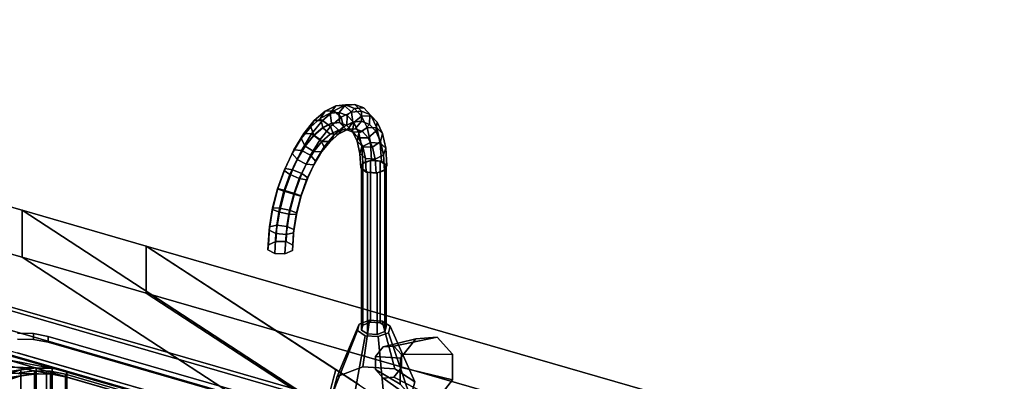
# Model space of a CAD drawing. Extents: x -1561 to 3499, y -2299 to 2343.
# Drawn here: x 576 to 1156, y 514 to 727 of the extents above; entities that cross this region are included whole.
import ezdxf

# ---------------------------------------------------------------- set-up
doc = ezdxf.new("R2010")
doc.units = 0
doc.layers.add('layer0', color=7, linetype='CONTINUOUS')

# ---------------------------------------------------------------- blocks, each defined once
blk = doc.blocks.new('PF_OBJECT32')
at = {"layer": 'layer0'}
for p, q in [((1039.68, 419.83), (114.76, 686.83)), ((114.76, 686.83), (1039.68, 419.83)), ((116.76, 688.56), (1041.68, 421.56)), ((1041.68, 421.56), (116.76, 688.56))]:
    blk.add_line(p, q, dxfattribs=at)
blk = doc.blocks.new('PF_OBJECT39')
at = {"layer": 'layer0'}
for p, q in [((116.76, 688.56), (1041.68, 421.56)), ((1041.68, 421.56), (116.76, 688.56)), ((1041.68, 407.7), (116.76, 674.7)), ((116.76, 674.7), (1041.68, 407.7)), ((1016.68, 399.91), (91.76, 666.91)), ((91.76, 666.91), (1016.68, 399.91))]:
    blk.add_line(p, q, dxfattribs=at)
blk = doc.blocks.new('PF_OBJECT206')
at = {"layer": 'layer0'}
for p, q in [((0, 781.15), (577.06, 614.57)), ((577.06, 614.57), (0, 781.15)), ((577.06, 586.86), (0, 753.44)), ((0, 753.44), (577.06, 586.86)), ((-73.5, 717.5), (687.55, 497.81)), ((577.06, 614.57), (577.06, 586.86)), ((577.06, 586.86), (577.06, 614.57)), ((577.06, 614.57), (650.24, 593.45)), ((763.97, 492.78), (577.06, 614.57)), ((577.06, 614.57), (755.82, 498.09)), ((650.24, 593.45), (577.06, 614.57)), ((650.24, 565.74), (650.24, 593.45)), ((650.24, 593.45), (1602.15, 318.65)), ((650.24, 593.45), (650.24, 565.74)), ((1602.15, 318.65), (650.24, 593.45)), ((650.24, 593.45), (884.08, 441.07)), ((761.79, 520.76), (650.24, 593.45)), ((650.24, 565.74), (577.06, 586.86)), ((577.06, 586.86), (763.97, 465.06)), ((755.82, 470.38), (577.06, 586.86)), ((577.06, 586.86), (650.24, 565.74)), ((1602.15, 290.94), (650.24, 565.74)), ((884.08, 413.36), (650.24, 565.74)), ((650.24, 565.74), (1602.15, 290.94)), ((650.24, 565.74), (761.79, 493.05)), ((687.55, 497.81), (574.29, 530.5)), ((755.82, 498.09), (761.79, 520.76)), ((761.79, 520.76), (757.57, 504.73)), ((775.71, 511.69), (761.79, 520.76))]:
    blk.add_line(p, q, dxfattribs=at)
blk = doc.blocks.new('PF_OBJECT207')
at = {"layer": 'layer0'}
for p, q in [((574.38, 542.18), (583.75, 541.93)), ((583.75, 541.93), (574.38, 542.18)), ((583.75, 538.47), (583.75, 541.93)), ((583.75, 541.93), (592.51, 540.25)), ((583.75, 541.93), (583.75, 538.47)), ((592.51, 540.25), (583.75, 541.93)), ((592.51, 536.79), (592.51, 540.25)), ((592.51, 540.25), (925.93, 444)), ((592.51, 540.25), (592.51, 536.79)), ((925.93, 444), (592.51, 540.25)), ((551.53, 534.76), (936.91, 423.51)), ((603.5, 519.76), (551.53, 534.76)), ((574.38, 538.71), (583.75, 538.47)), ((583.75, 538.47), (574.38, 538.71)), ((583.75, 538.47), (592.51, 536.79)), ((592.51, 536.79), (583.75, 538.47)), ((592.51, 536.79), (925.93, 440.54)), ((925.93, 440.54), (592.51, 536.79)), ((546.78, 530.65), (603.5, 519.76)), ((594.73, 521.44), (546.78, 530.65)), ((936.91, 420.05), (551.53, 531.3)), ((551.53, 531.3), (603.5, 516.3)), ((537.88, 522.93), (594.73, 521.44)), ((585.36, 521.69), (537.88, 522.93)), ((603.5, 516.3), (546.78, 527.18)), ((546.78, 527.18), (594.73, 517.98)), ((510.29, 499.04), (576.29, 520.47)), ((576.29, 517.01), (510.29, 495.58)), ((527.49, 513.93), (585.36, 521.69)), ((576.29, 520.47), (527.49, 513.93)), ((585.36, 518.22), (527.49, 510.47)), ((527.49, 510.47), (576.29, 517.01)), ((594.73, 517.98), (537.88, 519.47)), ((537.88, 519.47), (585.36, 518.22)), ((576.29, 520.47), (568.42, 517.92)), ((568.42, 514.45), (576.29, 517.01)), ((585.36, 521.69), (576.29, 520.47)), ((576.29, 520.47), (576.29, 517.01)), ((576.29, 517.01), (576.29, 520.47)), ((576.29, 517.01), (585.36, 518.22)), ((594.73, 521.44), (585.36, 521.69)), ((585.36, 521.69), (585.36, 518.22)), ((585.36, 518.22), (585.36, 521.69)), ((585.36, 518.22), (594.73, 517.98)), ((603.5, 519.76), (594.73, 521.44)), ((594.73, 521.44), (594.73, 517.98)), ((594.73, 517.98), (594.73, 521.44)), ((594.73, 517.98), (603.5, 516.3)), ((884.95, 438.51), (603.5, 519.76)), ((603.5, 519.76), (603.5, 516.3)), ((603.5, 516.3), (603.5, 519.76)), ((603.5, 516.3), (884.95, 435.05))]:
    blk.add_line(p, q, dxfattribs=at)
blk = doc.blocks.new('PF_OBJECT208')
at = {"layer": 'layer0'}
for p, q in [((561.09, 512.07), (576.29, 517.01)), ((566.83, 515.74), (585.36, 518.22)), ((576.29, 517.01), (566.83, 515.74)), ((576.29, 517.01), (568.42, 514.45)), ((574.72, 518.5), (594.73, 517.98)), ((585.36, 518.22), (574.72, 518.5)), ((575.38, 518.72), (584.44, 519.93)), ((584.44, 519.93), (575.38, 518.72)), ((585.36, 518.22), (576.29, 517.01)), ((576.29, 517.01), (576.29, 391.44)), ((576.29, 391.44), (576.29, 517.01)), ((584.44, 394.36), (584.44, 519.93)), ((584.44, 519.93), (584.57, 519.93)), ((584.44, 519.93), (584.44, 394.36)), ((584.57, 519.93), (584.44, 519.93)), ((584.57, 394.35), (584.57, 519.93)), ((584.57, 519.93), (591.55, 519.75)), ((584.57, 519.93), (584.57, 394.35)), ((584.57, 519.93), (603.5, 516.3)), ((591.55, 519.75), (584.57, 519.93)), ((594.73, 517.98), (584.57, 519.93)), ((594.73, 517.98), (585.36, 518.22)), ((585.36, 518.22), (585.36, 392.65)), ((585.36, 392.65), (585.36, 518.22)), ((591.55, 394.17), (591.55, 519.75)), ((591.55, 519.75), (593.82, 519.69)), ((591.55, 519.75), (591.55, 394.17)), ((593.82, 519.69), (591.55, 519.75)), ((591.55, 519.75), (901.23, 430.35)), ((603.5, 516.3), (591.55, 519.75)), ((593.82, 394.11), (593.82, 519.69)), ((593.82, 519.69), (602.58, 518)), ((593.82, 519.69), (593.82, 394.11)), ((602.58, 518), (593.82, 519.69)), ((603.5, 516.3), (594.73, 517.98)), ((594.73, 517.98), (594.73, 392.41)), ((594.73, 392.41), (594.73, 517.98)), ((602.58, 392.43), (602.58, 518)), ((602.58, 518), (892.7, 434.25)), ((602.58, 518), (602.58, 392.43)), ((892.7, 434.25), (602.58, 518)), ((884.95, 435.05), (603.5, 516.3)), ((603.5, 516.3), (603.5, 390.72)), ((603.5, 390.72), (603.5, 516.3))]:
    blk.add_line(p, q, dxfattribs=at)
blk = doc.blocks.new('PF_OBJECT209')
at = {"layer": 'layer0'}
for p, q in [((775.56, 547.45), (762.57, 516.56)), ((762.57, 516.56), (775.56, 547.45)), ((774.56, 543.66), (775.56, 547.45)), ((775.56, 547.45), (774.56, 543.66)), ((775.56, 547.45), (781.64, 549.78)), ((781.64, 549.78), (775.56, 547.45)), ((781.64, 549.78), (777.75, 522.39)), ((777.75, 522.39), (781.64, 549.78)), ((781.64, 549.78), (789.22, 549.28)), ((789.22, 549.28), (781.64, 549.78)), ((796.72, 521.14), (789.22, 549.28)), ((789.22, 549.28), (793.88, 546.25)), ((789.22, 549.28), (796.72, 521.14)), ((793.88, 546.25), (789.22, 549.28)), ((793.88, 546.25), (792.88, 542.45)), ((792.88, 542.45), (793.88, 546.25)), ((793.88, 546.25), (808.37, 513.55)), ((808.37, 513.55), (793.88, 546.25)), ((774.56, 543.66), (760.08, 507.08)), ((760.08, 507.08), (774.56, 543.66)), ((779.22, 540.62), (771.72, 499.49)), ((771.72, 499.49), (779.22, 540.62)), ((779.22, 540.62), (774.56, 543.66)), ((774.56, 543.66), (779.22, 540.62)), ((786.81, 540.12), (779.22, 540.62)), ((779.22, 540.62), (786.81, 540.12)), ((792.88, 542.45), (786.81, 540.12)), ((786.81, 540.12), (792.88, 542.45)), ((786.81, 540.12), (790.69, 498.24)), ((790.69, 498.24), (786.81, 540.12)), ((792.88, 542.45), (805.87, 504.06)), ((805.87, 504.06), (792.88, 542.45)), ((777.75, 522.39), (762.57, 516.56)), ((762.57, 516.56), (777.75, 522.39)), ((796.72, 521.14), (777.75, 522.39)), ((777.75, 522.39), (796.72, 521.14)), ((762.57, 516.56), (760.08, 507.08)), ((760.08, 507.08), (762.57, 516.56)), ((808.37, 513.55), (796.72, 521.14)), ((796.72, 521.14), (808.37, 513.55)), ((805.87, 504.06), (808.37, 513.55)), ((808.37, 513.55), (805.87, 504.06)), ((760.08, 507.08), (771.72, 499.49)), ((771.72, 499.49), (760.08, 507.08)), ((771.72, 499.49), (790.69, 498.24)), ((790.69, 498.24), (771.72, 499.49)), ((790.69, 498.24), (805.87, 504.06)), ((805.87, 504.06), (790.69, 498.24))]:
    blk.add_line(p, q, dxfattribs=at)
blk = doc.blocks.new('PF_OBJECT210')
at = {"layer": 'layer0'}
for p, q in [((777.73, 642.09), (782.28, 643.84)), ((782.28, 643.84), (777.73, 642.09)), ((782.28, 643.84), (782.28, 548.58)), ((782.28, 548.58), (782.28, 643.84)), ((782.28, 643.84), (787.97, 643.46)), ((787.97, 643.46), (782.28, 643.84)), ((776.98, 639.25), (777.73, 642.09)), ((777.73, 642.09), (776.98, 639.25)), ((780.47, 636.97), (776.98, 639.25)), ((776.98, 639.25), (776.98, 543.98)), ((776.98, 543.98), (776.98, 639.25)), ((776.98, 639.25), (780.47, 636.97)), ((777.73, 642.09), (777.73, 546.83)), ((777.73, 546.83), (777.73, 642.09)), ((790.72, 638.34), (786.17, 636.59)), ((786.17, 636.59), (790.72, 638.34)), ((787.97, 548.2), (787.97, 643.46)), ((787.97, 643.46), (791.47, 641.19)), ((787.97, 643.46), (787.97, 548.2)), ((791.47, 641.19), (787.97, 643.46)), ((791.47, 641.19), (790.72, 638.34)), ((790.72, 638.34), (791.47, 641.19)), ((790.72, 638.34), (790.72, 543.08)), ((790.72, 543.08), (790.72, 638.34)), ((791.47, 641.19), (791.47, 545.92)), ((791.47, 545.92), (791.47, 641.19)), ((786.17, 636.59), (780.47, 636.97)), ((780.47, 636.97), (780.47, 541.71)), ((780.47, 541.71), (780.47, 636.97)), ((780.47, 636.97), (786.17, 636.59)), ((786.17, 636.59), (786.17, 541.33)), ((786.17, 541.33), (786.17, 636.59)), ((777.73, 546.83), (776.98, 543.98)), ((776.98, 543.98), (777.73, 546.83)), ((782.28, 548.58), (777.73, 546.83)), ((777.73, 546.83), (782.28, 548.58)), ((787.97, 548.2), (782.28, 548.58)), ((782.28, 548.58), (787.97, 548.2)), ((791.47, 545.92), (787.97, 548.2)), ((787.97, 548.2), (791.47, 545.92)), ((790.72, 543.08), (791.47, 545.92)), ((791.47, 545.92), (790.72, 543.08)), ((776.98, 543.98), (780.47, 541.71)), ((780.47, 541.71), (776.98, 543.98)), ((780.47, 541.71), (786.17, 541.33)), ((786.17, 541.33), (780.47, 541.71)), ((786.17, 541.33), (790.72, 543.08)), ((790.72, 543.08), (786.17, 541.33))]:
    blk.add_line(p, q, dxfattribs=at)
blk = doc.blocks.new('PF_OBJECT211')
at = {"layer": 'layer0'}
for p, q in [((749.2, 667.42), (755.57, 672.94)), ((755.57, 672.94), (749.2, 667.42)), ((755.57, 672.94), (752.9, 668.84)), ((752.9, 668.84), (755.57, 672.94)), ((754.03, 667.46), (760.6, 673.14)), ((760.6, 673.14), (754.03, 667.46)), ((755.57, 672.94), (761.81, 676.05)), ((761.81, 676.05), (755.57, 672.94)), ((760.6, 673.14), (755.57, 672.94)), ((755.57, 672.94), (760.6, 673.14)), ((761.81, 676.05), (758.59, 671.67)), ((758.59, 671.67), (761.81, 676.05)), ((760.6, 673.14), (767.02, 676.34)), ((767.02, 676.34), (760.6, 673.14)), ((765.04, 669.32), (760.6, 673.14)), ((760.6, 673.14), (765.04, 669.32)), ((761.81, 676.05), (767.63, 676.6)), ((767.63, 676.6), (761.81, 676.05)), ((767.02, 676.34), (761.81, 676.05)), ((761.81, 676.05), (767.02, 676.34)), ((767.63, 676.6), (763.91, 672.18)), ((763.91, 672.18), (767.63, 676.6)), ((767.02, 676.34), (773.01, 676.91)), ((773.01, 676.91), (767.02, 676.34)), ((771.18, 672.38), (767.02, 676.34)), ((767.02, 676.34), (771.18, 672.38)), ((773.01, 676.91), (767.63, 676.6)), ((767.63, 676.6), (773.01, 676.91)), ((767.63, 676.6), (772.79, 674.58)), ((772.79, 674.58), (767.63, 676.6)), ((772.79, 674.58), (768.62, 670.33)), ((768.62, 670.33), (772.79, 674.58)), ((771.18, 672.38), (776.91, 672.92)), ((776.91, 672.92), (771.18, 672.38)), ((778.32, 674.82), (772.79, 674.58)), ((772.79, 674.58), (778.32, 674.82)), ((772.79, 674.58), (777.05, 670.07)), ((777.05, 670.07), (772.79, 674.58)), ((776.91, 672.92), (773.01, 676.91)), ((773.01, 676.91), (778.32, 674.82)), ((773.01, 676.91), (776.91, 672.92)), ((778.32, 674.82), (773.01, 676.91)), ((777.05, 666.97), (776.91, 672.92)), ((776.91, 672.92), (781.98, 670.93)), ((776.91, 672.92), (777.05, 666.97)), ((781.98, 670.93), (776.91, 672.92)), ((781.98, 670.93), (778.32, 674.82)), ((778.32, 674.82), (782.71, 670.18)), ((778.32, 674.82), (781.98, 670.93)), ((782.71, 670.18), (778.32, 674.82)), ((742.96, 659.73), (749.2, 667.42)), ((749.2, 667.42), (742.96, 659.73)), ((747.08, 663.8), (752.9, 668.84)), ((752.9, 668.84), (747.08, 663.8)), ((749.2, 667.42), (747.08, 663.8)), ((747.08, 663.8), (749.2, 667.42)), ((747.62, 659.54), (754.03, 667.46)), ((754.03, 667.46), (747.62, 659.54)), ((754.03, 667.46), (749.2, 667.42)), ((749.2, 667.42), (754.03, 667.46)), ((752.9, 668.84), (758.59, 671.67)), ((758.59, 671.67), (752.9, 668.84)), ((752.9, 668.84), (754.14, 663.23)), ((754.14, 663.23), (752.9, 668.84)), ((758.77, 663.89), (754.03, 667.46)), ((754.03, 667.46), (758.77, 663.89)), ((758.59, 671.67), (763.91, 672.18)), ((763.91, 672.18), (758.59, 671.67)), ((758.59, 671.67), (759.25, 665.77)), ((759.25, 665.77), (758.59, 671.67)), ((758.77, 663.89), (765.04, 669.32)), ((765.04, 669.32), (758.77, 663.89)), ((763.91, 672.18), (764.03, 666.23)), ((764.03, 666.23), (763.91, 672.18)), ((763.91, 672.18), (768.62, 670.33)), ((768.62, 670.33), (763.91, 672.18)), ((765.04, 669.32), (771.18, 672.38)), ((771.18, 672.38), (765.04, 669.32)), ((766.3, 663.71), (765.04, 669.32)), ((765.04, 669.32), (766.3, 663.71)), ((768.62, 670.33), (768.26, 664.57)), ((768.26, 664.57), (768.62, 670.33)), ((768.62, 670.33), (772.52, 666.21)), ((772.52, 666.21), (768.62, 670.33)), ((771.86, 666.48), (771.18, 672.38)), ((771.18, 672.38), (771.86, 666.48)), ((771.86, 666.48), (777.05, 666.97)), ((777.05, 666.97), (771.86, 666.48)), ((777.05, 670.07), (772.52, 666.21)), ((772.52, 666.21), (777.05, 670.07)), ((773.34, 662.53), (777.05, 666.97)), ((777.05, 666.97), (773.34, 662.53)), ((782.71, 670.18), (777.05, 670.07)), ((777.05, 670.07), (782.71, 670.18)), ((777.05, 670.07), (780.24, 663.26)), ((780.24, 663.26), (777.05, 670.07)), ((777.05, 666.97), (781.64, 665.17)), ((781.64, 665.17), (777.05, 666.97)), ((781.64, 665.17), (781.98, 670.93)), ((781.98, 670.93), (781.64, 665.17)), ((781.98, 670.93), (786.18, 666.49)), ((786.18, 666.49), (781.98, 670.93)), ((786.18, 666.49), (782.71, 670.18)), ((782.71, 670.18), (785.99, 663.18)), ((782.71, 670.18), (786.18, 666.49)), ((785.99, 663.18), (782.71, 670.18)), ((741.38, 656.77), (747.08, 663.8)), ((747.08, 663.8), (741.38, 656.77)), ((747.08, 663.8), (748.91, 658.7)), ((748.91, 658.7), (747.08, 663.8)), ((754.14, 663.23), (748.91, 658.7)), ((748.91, 658.7), (754.14, 663.23)), ((749, 658.68), (754.23, 663.2)), ((754.23, 663.2), (749, 658.68)), ((752.63, 656.31), (758.77, 663.89)), ((758.77, 663.89), (752.63, 656.31)), ((759.25, 665.77), (754.14, 663.23)), ((754.14, 663.23), (759.25, 665.77)), ((754.14, 663.23), (754.23, 663.2)), ((754.23, 663.2), (754.14, 663.23)), ((754.23, 663.2), (759.34, 665.75)), ((759.34, 665.75), (754.23, 663.2)), ((754.23, 663.2), (758.63, 659.37)), ((758.63, 659.37), (754.23, 663.2)), ((758.63, 659.37), (763.46, 661.77)), ((763.46, 661.77), (758.63, 659.37)), ((760.62, 658.79), (758.77, 663.89)), ((758.77, 663.89), (760.62, 658.79)), ((764.03, 666.23), (759.25, 665.77)), ((759.25, 665.77), (764.03, 666.23)), ((759.25, 665.77), (759.34, 665.75)), ((759.34, 665.75), (759.25, 665.77)), ((759.34, 665.75), (764.11, 666.2)), ((764.11, 666.2), (759.34, 665.75)), ((759.34, 665.75), (763.46, 661.77)), ((763.46, 661.77), (759.34, 665.75)), ((760.62, 658.79), (766.3, 663.71)), ((766.3, 663.71), (760.62, 658.79)), ((763.46, 661.77), (767.96, 662.2)), ((767.96, 662.2), (763.46, 661.77)), ((763.46, 661.77), (768.66, 662.09)), ((768.66, 662.09), (763.46, 661.77)), ((763.65, 659.59), (766.3, 663.71)), ((766.3, 663.71), (763.65, 659.59)), ((763.65, 659.59), (768.66, 662.09)), ((768.66, 662.09), (763.65, 659.59)), ((764.03, 666.23), (764.11, 666.2)), ((768.26, 664.57), (764.03, 666.23)), ((764.11, 666.2), (764.03, 666.23)), ((764.03, 666.23), (768.26, 664.57)), ((764.11, 666.2), (767.96, 662.2)), ((767.96, 662.2), (764.11, 666.2)), ((764.11, 666.2), (768.34, 664.54)), ((768.34, 664.54), (764.11, 666.2)), ((766.3, 663.71), (771.86, 666.48)), ((771.86, 666.48), (766.3, 663.71)), ((767.96, 662.2), (773.34, 662.53)), ((773.34, 662.53), (767.96, 662.2)), ((767.96, 662.2), (771.96, 660.63)), ((771.96, 660.63), (767.96, 662.2)), ((768.26, 664.57), (768.34, 664.54)), ((771.75, 660.87), (768.26, 664.57)), ((768.34, 664.54), (768.26, 664.57)), ((768.26, 664.57), (771.75, 660.87)), ((768.34, 664.54), (771.96, 660.63)), ((771.96, 660.63), (768.34, 664.54)), ((768.34, 664.54), (771.84, 660.84)), ((771.84, 660.84), (768.34, 664.54)), ((768.66, 662.09), (771.86, 666.48)), ((771.86, 666.48), (768.66, 662.09)), ((768.66, 662.09), (773.34, 662.53)), ((773.34, 662.53), (768.66, 662.09)), ((772.52, 666.21), (771.75, 660.87)), ((771.75, 660.87), (772.52, 666.21)), ((772.52, 666.21), (775.43, 660)), ((775.43, 660), (772.52, 666.21)), ((773.34, 662.53), (777.49, 660.9)), ((777.49, 660.9), (773.34, 662.53)), ((780.24, 663.26), (775.43, 660)), ((775.43, 660), (780.24, 663.26)), ((777.49, 660.9), (781.64, 665.17)), ((781.64, 665.17), (777.49, 660.9)), ((785.99, 663.18), (780.24, 663.26)), ((780.24, 663.26), (782.21, 654.47)), ((780.24, 663.26), (785.99, 663.18)), ((782.21, 654.47), (780.24, 663.26)), ((780.92, 657.28), (785.44, 661.15)), ((785.44, 661.15), (780.92, 657.28)), ((781.64, 665.17), (785.44, 661.15)), ((785.44, 661.15), (781.64, 665.17)), ((785.44, 661.15), (786.18, 666.49)), ((786.18, 666.49), (785.44, 661.15)), ((785.44, 661.15), (788.28, 655.09)), ((788.28, 655.09), (785.44, 661.15)), ((789.32, 659.79), (785.99, 663.18)), ((785.99, 663.18), (788.02, 654.12)), ((785.99, 663.18), (789.32, 659.79)), ((788.02, 654.12), (785.99, 663.18)), ((786.18, 666.49), (789.32, 659.79)), ((789.32, 659.79), (786.18, 666.49)), ((736.06, 648.06), (741.38, 656.77)), ((741.38, 656.77), (736.06, 648.06)), ((737.14, 650.19), (742.96, 659.73)), ((742.96, 659.73), (737.14, 650.19)), ((742.96, 659.73), (741.38, 656.77)), ((741.38, 656.77), (742.96, 659.73)), ((741.38, 656.77), (743.8, 652.39)), ((743.8, 652.39), (741.38, 656.77)), ((741.62, 649.72), (747.62, 659.54)), ((747.62, 659.54), (741.62, 649.72)), ((747.62, 659.54), (742.96, 659.73)), ((742.96, 659.73), (747.62, 659.54)), ((748.91, 658.7), (743.8, 652.39)), ((743.8, 652.39), (748.91, 658.7)), ((743.89, 652.37), (749, 658.68)), ((749, 658.68), (743.89, 652.37)), ((746.9, 646.93), (752.63, 656.31)), ((752.63, 656.31), (746.9, 646.93)), ((752.63, 656.31), (747.62, 659.54)), ((747.62, 659.54), (752.63, 656.31)), ((748.91, 658.7), (749, 658.68)), ((749, 658.68), (748.91, 658.7)), ((749, 658.68), (753.69, 655.09)), ((753.69, 655.09), (749, 658.68)), ((755.07, 651.94), (752.63, 656.31)), ((752.63, 656.31), (755.07, 651.94)), ((753.69, 655.09), (758.63, 659.37)), ((758.63, 659.37), (753.69, 655.09)), ((755.07, 651.94), (760.62, 658.79)), ((760.62, 658.79), (755.07, 651.94)), ((758.52, 655.15), (763.65, 659.59)), ((763.65, 659.59), (758.52, 655.15)), ((758.52, 655.15), (760.62, 658.79)), ((760.62, 658.79), (758.52, 655.15)), ((758.63, 659.37), (763.65, 659.59)), ((763.65, 659.59), (758.63, 659.37)), ((771.75, 660.87), (771.84, 660.84)), ((774.37, 655.29), (771.75, 660.87)), ((771.84, 660.84), (771.75, 660.87)), ((771.75, 660.87), (774.37, 655.29)), ((771.84, 660.84), (775.26, 657.14)), ((775.26, 657.14), (771.84, 660.84)), ((771.84, 660.84), (774.45, 655.27)), ((774.45, 655.27), (771.84, 660.84)), ((771.96, 660.63), (777.49, 660.9)), ((777.49, 660.9), (771.96, 660.63)), ((771.96, 660.63), (775.26, 657.14)), ((775.26, 657.14), (771.96, 660.63)), ((775.43, 660), (774.37, 655.29)), ((774.37, 655.29), (775.43, 660)), ((775.26, 657.14), (780.92, 657.28)), ((780.92, 657.28), (775.26, 657.14)), ((775.26, 657.14), (777.73, 651.87)), ((777.73, 651.87), (775.26, 657.14)), ((775.43, 660), (777.23, 651.97)), ((777.23, 651.97), (775.43, 660)), ((777.49, 660.9), (780.92, 657.28)), ((780.92, 657.28), (777.49, 660.9)), ((780.92, 657.28), (783.48, 651.81)), ((783.48, 651.81), (780.92, 657.28)), ((788.28, 655.09), (789.32, 659.79)), ((789.32, 659.79), (788.28, 655.09)), ((789.32, 659.79), (791.26, 651.14)), ((791.26, 651.14), (789.32, 659.79)), ((731.98, 639.23), (737.14, 650.19)), ((737.14, 650.19), (731.98, 639.23)), ((737.14, 650.19), (736.06, 648.06)), ((736.06, 648.06), (737.14, 650.19)), ((736.31, 638.44), (741.62, 649.72)), ((741.62, 649.72), (736.31, 638.44)), ((741.62, 649.72), (737.14, 650.19)), ((737.14, 650.19), (741.62, 649.72)), ((743.8, 652.39), (739.03, 644.58)), ((739.03, 644.58), (743.8, 652.39)), ((739.11, 644.55), (743.89, 652.37)), ((743.89, 652.37), (739.11, 644.55)), ((746.9, 646.93), (741.62, 649.72)), ((741.62, 649.72), (746.9, 646.93)), ((743.8, 652.39), (743.89, 652.37)), ((743.89, 652.37), (743.8, 652.39)), ((743.89, 652.37), (748.87, 649.14)), ((748.87, 649.14), (743.89, 652.37)), ((748.87, 649.14), (753.69, 655.09)), ((753.69, 655.09), (748.87, 649.14)), ((749.88, 643.44), (755.07, 651.94)), ((755.07, 651.94), (749.88, 643.44)), ((753.51, 648.96), (758.52, 655.15)), ((758.52, 655.15), (753.51, 648.96)), ((753.51, 648.96), (755.07, 651.94)), ((755.07, 651.94), (753.51, 648.96)), ((753.69, 655.09), (758.52, 655.15)), ((758.52, 655.15), (753.69, 655.09)), ((774.37, 655.29), (774.45, 655.27)), ((775.98, 648.08), (774.37, 655.29)), ((774.45, 655.27), (774.37, 655.29)), ((774.37, 655.29), (775.98, 648.08)), ((774.45, 655.27), (777.73, 651.87)), ((777.73, 651.87), (774.45, 655.27)), ((774.45, 655.27), (776.07, 648.06)), ((776.07, 648.06), (774.45, 655.27)), ((777.23, 651.97), (775.98, 648.08)), ((775.98, 648.08), (777.23, 651.97)), ((782.21, 654.47), (777.23, 651.97)), ((777.23, 651.97), (782.21, 654.47)), ((777.23, 651.97), (777.84, 642.46)), ((777.84, 642.46), (777.23, 651.97)), ((777.73, 651.87), (783.48, 651.81)), ((783.48, 651.81), (777.73, 651.87)), ((777.73, 651.87), (779.25, 645.06)), ((779.25, 645.06), (777.73, 651.87)), ((788.02, 654.12), (782.21, 654.47)), ((782.21, 654.47), (782.88, 644.06)), ((782.21, 654.47), (788.02, 654.12)), ((782.88, 644.06), (782.21, 654.47)), ((783.48, 651.81), (788.28, 655.09)), ((788.28, 655.09), (783.48, 651.81)), ((783.48, 651.81), (785.07, 644.74)), ((785.07, 644.74), (783.48, 651.81)), ((791.26, 651.14), (788.02, 654.12)), ((788.02, 654.12), (788.71, 643.41)), ((788.02, 654.12), (791.26, 651.14)), ((788.71, 643.41), (788.02, 654.12)), ((788.28, 655.09), (790.04, 647.25)), ((790.04, 647.25), (788.28, 655.09)), ((790.04, 647.25), (791.26, 651.14)), ((791.26, 651.14), (790.04, 647.25)), ((791.26, 651.14), (791.91, 640.9)), ((791.91, 640.9), (791.26, 651.14)), ((731.35, 638.05), (736.06, 648.06)), ((736.06, 648.06), (731.35, 638.05)), ((739.03, 644.58), (734.8, 635.59)), ((734.8, 635.59), (739.03, 644.58)), ((734.89, 635.57), (739.11, 644.55)), ((739.11, 644.55), (734.89, 635.57)), ((736.06, 648.06), (739.03, 644.58)), ((739.03, 644.58), (736.06, 648.06)), ((739.03, 644.58), (739.11, 644.55)), ((739.11, 644.55), (739.03, 644.58)), ((739.11, 644.55), (744.36, 641.75)), ((744.36, 641.75), (739.11, 644.55)), ((741.82, 636.15), (746.9, 646.93)), ((746.9, 646.93), (741.82, 636.15)), ((744.36, 641.75), (748.87, 649.14)), ((748.87, 649.14), (744.36, 641.75)), ((749.88, 643.44), (746.9, 646.93)), ((746.9, 646.93), (749.88, 643.44)), ((748.83, 641.3), (753.51, 648.96)), ((753.51, 648.96), (748.83, 641.3)), ((748.87, 649.14), (753.51, 648.96)), ((753.51, 648.96), (748.87, 649.14)), ((775.98, 648.08), (776.07, 648.06)), ((776.53, 639.55), (775.98, 648.08)), ((776.07, 648.06), (775.98, 648.08)), ((775.98, 648.08), (776.53, 639.55)), ((776.07, 648.06), (779.25, 645.06)), ((779.25, 645.06), (776.07, 648.06)), ((776.07, 648.06), (776.61, 639.53)), ((776.61, 639.53), (776.07, 648.06)), ((777.84, 642.46), (782.88, 644.06)), ((782.88, 644.06), (777.84, 642.46)), ((782.88, 644.06), (777.84, 642.46)), ((779.25, 645.06), (785.07, 644.74)), ((785.07, 644.74), (779.25, 645.06)), ((779.25, 645.06), (779.77, 637.01)), ((779.77, 637.01), (779.25, 645.06)), ((782.88, 644.06), (788.71, 643.41)), ((788.71, 643.41), (782.88, 644.06)), ((788.71, 643.41), (782.88, 644.06)), ((785.07, 644.74), (790.04, 647.25)), ((790.04, 647.25), (785.07, 644.74)), ((785.07, 644.74), (785.6, 636.37)), ((785.6, 636.37), (785.07, 644.74)), ((790.04, 647.25), (790.63, 637.98)), ((790.63, 637.98), (790.04, 647.25)), ((727.46, 627.19), (731.35, 638.05)), ((731.35, 638.05), (727.46, 627.19)), ((727.71, 627.33), (731.98, 639.23)), ((731.98, 639.23), (727.71, 627.33)), ((731.98, 639.23), (731.35, 638.05)), ((731.35, 638.05), (731.98, 639.23)), ((731.35, 638.05), (734.8, 635.59)), ((734.8, 635.59), (731.35, 638.05)), ((731.92, 626.19), (736.31, 638.44)), ((736.31, 638.44), (731.92, 626.19)), ((736.31, 638.44), (731.98, 639.23)), ((731.98, 639.23), (736.31, 638.44)), ((741.82, 636.15), (736.31, 638.44)), ((736.31, 638.44), (741.82, 636.15)), ((740.36, 633.27), (744.36, 641.75)), ((744.36, 641.75), (740.36, 633.27)), ((744.36, 641.75), (748.83, 641.3)), ((748.83, 641.3), (744.36, 641.75)), ((744.68, 632.49), (748.83, 641.3)), ((748.83, 641.3), (744.68, 632.49)), ((745.29, 633.68), (749.88, 643.44)), ((749.88, 643.44), (745.29, 633.68)), ((748.83, 641.3), (749.88, 643.44)), ((749.88, 643.44), (748.83, 641.3)), ((776.53, 639.55), (777.84, 642.46)), ((777.84, 642.46), (776.53, 639.55)), ((777.84, 642.46), (776.53, 639.55)), ((776.61, 639.53), (776.53, 639.55)), ((776.53, 639.55), (776.61, 639.53)), ((776.53, 639.55), (776.61, 639.53)), ((779.77, 637.01), (776.61, 639.53)), ((776.61, 639.53), (779.77, 637.01)), ((776.61, 639.53), (779.77, 637.01)), ((790.63, 637.98), (785.6, 636.37)), ((785.6, 636.37), (790.63, 637.98)), ((785.6, 636.37), (790.63, 637.98)), ((788.71, 643.41), (791.91, 640.9)), ((791.91, 640.9), (788.71, 643.41)), ((791.91, 640.9), (788.71, 643.41)), ((791.91, 640.9), (790.63, 637.98)), ((790.63, 637.98), (791.91, 640.9)), ((790.63, 637.98), (791.91, 640.9)), ((734.8, 635.59), (731.3, 625.84)), ((731.3, 625.84), (734.8, 635.59)), ((731.39, 625.81), (734.89, 635.57)), ((734.89, 635.57), (731.39, 625.81)), ((734.8, 635.59), (734.89, 635.57)), ((734.89, 635.57), (734.8, 635.59)), ((734.89, 635.57), (740.36, 633.27)), ((740.36, 633.27), (734.89, 635.57)), ((737.06, 624.06), (740.36, 633.27)), ((740.36, 633.27), (737.06, 624.06)), ((737.62, 624.43), (741.82, 636.15)), ((741.82, 636.15), (737.62, 624.43)), ((740.36, 633.27), (744.68, 632.49)), ((744.68, 632.49), (740.36, 633.27)), ((741.25, 622.92), (744.68, 632.49)), ((744.68, 632.49), (741.25, 622.92)), ((741.49, 623.08), (745.29, 633.68)), ((745.29, 633.68), (741.49, 623.08)), ((745.29, 633.68), (741.82, 636.15)), ((741.82, 636.15), (745.29, 633.68)), ((744.68, 632.49), (745.29, 633.68)), ((745.29, 633.68), (744.68, 632.49)), ((785.6, 636.37), (779.77, 637.01)), ((779.77, 637.01), (785.6, 636.37)), ((779.77, 637.01), (785.6, 636.37)), ((724.52, 615.01), (727.71, 627.33)), ((727.71, 627.33), (724.52, 615.01)), ((724.55, 615.93), (727.46, 627.19)), ((727.46, 627.19), (724.55, 615.93)), ((727.71, 627.33), (727.46, 627.19)), ((727.46, 627.19), (727.71, 627.33)), ((727.46, 627.19), (731.3, 625.84)), ((731.3, 625.84), (727.46, 627.19)), ((731.92, 626.19), (727.71, 627.33)), ((727.71, 627.33), (731.92, 626.19)), ((728.64, 613.51), (731.92, 626.19)), ((731.92, 626.19), (728.64, 613.51)), ((731.3, 625.84), (728.69, 615.73)), ((728.69, 615.73), (731.3, 625.84)), ((728.78, 615.71), (731.39, 625.81)), ((731.39, 625.81), (728.78, 615.71)), ((731.3, 625.84), (731.39, 625.81)), ((731.39, 625.81), (731.3, 625.84)), ((731.39, 625.81), (737.06, 624.06)), ((737.06, 624.06), (731.39, 625.81)), ((737.62, 624.43), (731.92, 626.19)), ((731.92, 626.19), (737.62, 624.43)), ((734.48, 612.31), (737.62, 624.43)), ((737.62, 624.43), (734.48, 612.31)), ((734.59, 614.52), (737.06, 624.06)), ((737.06, 624.06), (734.59, 614.52)), ((737.06, 624.06), (741.25, 622.92)), ((741.25, 622.92), (737.06, 624.06)), ((741.49, 623.08), (737.62, 624.43)), ((737.62, 624.43), (741.49, 623.08)), ((738.65, 612.1), (741.49, 623.08)), ((741.49, 623.08), (738.65, 612.1)), ((738.69, 613.02), (741.25, 622.92)), ((741.25, 622.92), (738.69, 613.02)), ((741.25, 622.92), (741.49, 623.08)), ((741.49, 623.08), (741.25, 622.92)), ((722.55, 602.8), (724.52, 615.01)), ((724.52, 615.01), (722.55, 602.8)), ((722.75, 604.78), (724.55, 615.93)), ((724.55, 615.93), (722.75, 604.78)), ((724.52, 615.01), (724.55, 615.93)), ((724.55, 615.93), (724.52, 615.01)), ((728.64, 613.51), (724.52, 615.01)), ((724.52, 615.01), (728.64, 613.51)), ((724.55, 615.93), (728.69, 615.73)), ((728.69, 615.73), (724.55, 615.93)), ((728.69, 615.73), (727.07, 605.73)), ((727.07, 605.73), (728.69, 615.73)), ((727.16, 605.7), (728.78, 615.71)), ((728.78, 615.71), (727.16, 605.7)), ((728.69, 615.73), (728.78, 615.71)), ((728.78, 615.71), (728.69, 615.73)), ((728.78, 615.71), (734.59, 614.52)), ((734.59, 614.52), (728.78, 615.71)), ((726.61, 600.94), (728.64, 613.51)), ((728.64, 613.51), (726.61, 600.94)), ((734.48, 612.31), (728.64, 613.51)), ((728.64, 613.51), (734.48, 612.31)), ((732.55, 600.29), (734.48, 612.31)), ((734.48, 612.31), (732.55, 600.29)), ((733.07, 605.07), (734.59, 614.52)), ((734.59, 614.52), (733.07, 605.07)), ((738.65, 612.1), (734.48, 612.31)), ((734.48, 612.31), (738.65, 612.1)), ((734.59, 614.52), (738.69, 613.02)), ((738.69, 613.02), (734.59, 614.52)), ((736.89, 601.23), (738.65, 612.1)), ((738.65, 612.1), (736.89, 601.23)), ((737.11, 603.2), (738.69, 613.02)), ((738.69, 613.02), (737.11, 603.2)), ((738.69, 613.02), (738.65, 612.1)), ((738.65, 612.1), (738.69, 613.02)), ((722.14, 594.23), (722.75, 604.78)), ((722.75, 604.78), (722.14, 594.23)), ((722.55, 602.8), (722.75, 604.78)), ((722.75, 604.78), (722.55, 602.8)), ((722.75, 604.78), (727.07, 605.73)), ((727.07, 605.73), (722.75, 604.78)), ((727.07, 605.73), (726.53, 596.25)), ((726.53, 596.25), (727.07, 605.73)), ((726.61, 596.23), (727.16, 605.7)), ((727.16, 605.7), (726.61, 596.23)), ((727.07, 605.73), (727.16, 605.7)), ((727.16, 605.7), (727.07, 605.73)), ((727.16, 605.7), (733.07, 605.07)), ((733.07, 605.07), (727.16, 605.7)), ((732.55, 596.12), (733.07, 605.07)), ((733.07, 605.07), (732.55, 596.12)), ((733.07, 605.07), (737.11, 603.2)), ((737.11, 603.2), (733.07, 605.07)), ((736.57, 593.91), (737.11, 603.2)), ((737.11, 603.2), (736.57, 593.91)), ((737.11, 603.2), (736.89, 601.23)), ((736.89, 601.23), (737.11, 603.2)), ((721.89, 591.24), (722.55, 602.8)), ((722.55, 602.8), (721.89, 591.24)), ((726.61, 600.94), (722.55, 602.8)), ((722.55, 602.8), (726.61, 600.94)), ((725.93, 589.05), (726.61, 600.94)), ((726.61, 600.94), (725.93, 589.05)), ((732.55, 600.29), (726.61, 600.94)), ((726.61, 600.94), (732.55, 600.29)), ((731.89, 588.91), (732.55, 600.29)), ((732.55, 600.29), (731.89, 588.91)), ((736.89, 601.23), (732.55, 600.29)), ((732.55, 600.29), (736.89, 601.23)), ((736.3, 590.93), (736.89, 601.23)), ((736.89, 601.23), (736.3, 590.93)), ((722.14, 594.23), (721.89, 591.24)), ((721.89, 591.24), (722.14, 594.23)), ((722.14, 594.23), (721.89, 591.24)), ((726.53, 596.25), (722.14, 594.23)), ((722.14, 594.23), (726.53, 596.25)), ((726.53, 596.25), (722.14, 594.23)), ((726.61, 596.23), (726.53, 596.25)), ((726.53, 596.25), (726.61, 596.23)), ((726.61, 596.23), (726.53, 596.25)), ((732.55, 596.12), (726.61, 596.23)), ((726.61, 596.23), (732.55, 596.12)), ((732.55, 596.12), (726.61, 596.23)), ((736.57, 593.91), (732.55, 596.12)), ((732.55, 596.12), (736.57, 593.91)), ((736.57, 593.91), (732.55, 596.12)), ((736.3, 590.93), (736.57, 593.91)), ((736.57, 593.91), (736.3, 590.93)), ((736.3, 590.93), (736.57, 593.91)), ((721.89, 591.24), (725.93, 589.05)), ((725.93, 589.05), (721.89, 591.24)), ((721.89, 591.24), (725.93, 589.05)), ((725.93, 589.05), (731.89, 588.91)), ((731.89, 588.91), (725.93, 589.05)), ((725.93, 589.05), (731.89, 588.91)), ((731.89, 588.91), (736.3, 590.93)), ((736.3, 590.93), (731.89, 588.91)), ((731.89, 588.91), (736.3, 590.93))]:
    blk.add_line(p, q, dxfattribs=at)
blk = doc.blocks.new('PF_OBJECT212')
at = {"layer": 'layer0'}
for p, q in [((796.1, 534.55), (821.65, 539.81)), ((821.65, 539.81), (796.1, 534.55)), ((808.95, 538.81), (821.65, 539.81)), ((821.65, 539.81), (808.95, 538.81)), ((821.65, 539.81), (830.58, 529.77)), ((830.58, 529.77), (821.65, 539.81)), ((789.75, 534.05), (785.24, 528.33)), ((785.24, 528.33), (789.75, 534.05)), ((808.95, 538.81), (789.75, 534.05)), ((789.75, 534.05), (808.95, 538.81)), ((796.1, 534.55), (789.75, 534.05)), ((789.75, 534.05), (796.1, 534.55)), ((800.56, 529.53), (796.1, 534.55)), ((796.1, 534.55), (800.56, 529.53)), ((799.93, 527.37), (808.95, 538.81)), ((808.95, 538.81), (799.93, 527.37)), ((785.24, 528.33), (785.2, 520.74)), ((785.2, 520.74), (785.24, 528.33)), ((799.93, 527.37), (785.24, 528.33)), ((785.24, 528.33), (799.93, 527.37)), ((800.53, 521.94), (800.56, 529.53)), ((800.56, 529.53), (800.53, 521.94)), ((830.58, 529.77), (800.56, 529.53)), ((800.56, 529.53), (830.58, 529.77)), ((830.58, 529.77), (830.52, 514.58)), ((830.52, 514.58), (830.58, 529.77)), ((796.02, 516.21), (800.53, 521.94)), ((800.53, 521.94), (796.02, 516.21)), ((799.86, 512.18), (799.93, 527.37)), ((799.93, 527.37), (799.86, 512.18)), ((830.52, 514.58), (800.53, 521.94)), ((800.53, 521.94), (830.52, 514.58)), ((785.2, 520.74), (789.67, 515.72)), ((799.86, 512.18), (785.2, 520.74)), ((785.2, 520.74), (799.86, 512.18)), ((789.67, 515.72), (785.2, 520.74)), ((789.67, 515.72), (796.02, 516.21)), ((796.02, 516.21), (789.67, 515.72)), ((821.49, 503.13), (796.02, 516.21)), ((796.02, 516.21), (821.49, 503.13)), ((808.8, 502.14), (789.67, 515.72)), ((789.67, 515.72), (808.8, 502.14)), ((808.8, 502.14), (799.86, 512.18)), ((799.86, 512.18), (808.8, 502.14)), ((830.52, 514.58), (821.49, 503.13)), ((821.49, 503.13), (830.52, 514.58)), ((821.49, 503.13), (808.8, 502.14)), ((808.8, 502.14), (821.49, 503.13))]:
    blk.add_line(p, q, dxfattribs=at)

msp = doc.modelspace()

# ---------------------------------------------------------------- block references
for name in ['PF_OBJECT206', 'PF_OBJECT39', 'PF_OBJECT32', 'PF_OBJECT211', 'PF_OBJECT210', 'PF_OBJECT209', 'PF_OBJECT207', 'PF_OBJECT212', 'PF_OBJECT208']:
    msp.add_blockref(name, (0, 0))

doc.saveas('drawing.dxf')
